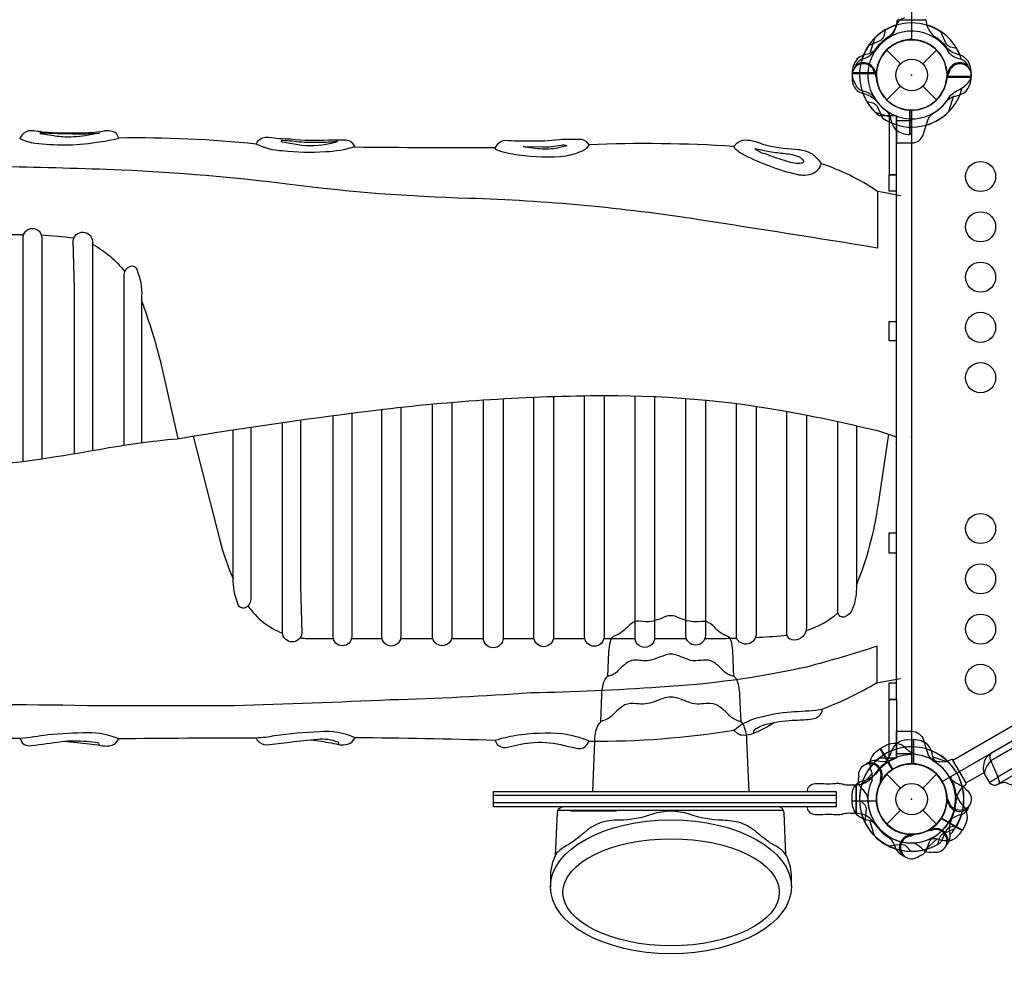
# Model space of a CAD drawing. Extents: x -3554 to 6690, y -4391 to 5080.
# Drawn here: x 1617 to 2860, y -1146 to 70 of the extents above; entities that cross this region are included whole.
import ezdxf

# ---------------------------------------------------------------- set-up
doc = ezdxf.new("R2010")
doc.units = 0
doc.header["$LTSCALE"] = 500
doc.header["$MEASUREMENT"] = 0
doc.layers.get('0').update_dxf_attribs({"linetype": 'CONTINUOUS'})
doc.layers.get('Defpoints').update_dxf_attribs({"linetype": 'CONTINUOUS'})
for name, color, linetype in [('PW_CHECK', 220, 'CONTINUOUS'), ('PW_DIMS_ASTM', 30, 'CONTINUOUS'), ('PW_STRUCTURE', 140, 'CONTINUOUS')]:
    doc.layers.add(name, color=color, linetype=linetype)
doc.styles.get("Standard").update_dxf_attribs({"font": 'tahoma.ttf', "width": 0.9})
doc.dimstyles.new('PW_Metric', dxfattribs={"dimtxt": 175, "dimasz": 120, "dimexe": 50, "dimexo": 100, "dimgap": 80, "dimtad": 0, "dimtih": 1, "dimtoh": 1, "dimlfac": 0.001, "dimrnd": 0.01, "dimzin": 0, "dimtxsty": 'Standard', "dimblk": 'DOT', "dimcen": 0.09, "dimse1": 1, "dimse2": 1, "dimadec": 0, "dimazin": 0, "dimtfac": 1, "dimtofl": 0, "dimtmove": 0, "dimatfit": 3, "dimfxl": 1, "dimtolj": 1, "dimtzin": 0, "dimarcsym": 0})

# ---------------------------------------------------------------- blocks, each defined once
blk = doc.blocks.new('_Dot')
at = {"color": 0, "linetype": 'ByBlock', "lineweight": -2}
blk.add_line((-0.5, 0), (-1, 0), dxfattribs=at)
at = {"color": 0, "linetype": 'ByBlock', "const_width": 0.5}
blk.add_lwpolyline([(-0.25, 0, 1), (0.25, 0, 1)], format="xyb", close=True, dxfattribs=at)
blk = doc.blocks.new('*D4')
at = {"layer": 'Defpoints', "color": 0, "transparency": 16777216}
for p in [(2735.8, 4355.7), (-3225.4, -4331.1), (-385.1, -4331.1)]:
    blk.add_point(p, dxfattribs=at)
at = {"layer": 'PW_DIMS_ASTM', "color": 0, "lineweight": -2, "transparency": 16777216}
for p, q in [((-3225.4, 4235.7), (-3225.4, 203.5)), ((-3225.4, -4211.1), (-3225.4, -178.9))]:
    blk.add_line(p, q, dxfattribs=at)
at = {"layer": 'PW_DIMS_ASTM', "color": 0, "lineweight": -2, "transparency": 16777216, "xscale": 120, "yscale": 120, "zscale": 120}
for p, rotation in [((-3225.4, 4355.7), 90), ((-3225.4, -4331.1), 270)]:
    blk.add_blockref('_Dot', p, dxfattribs=dict(at, rotation=rotation))
at = {"layer": 'PW_DIMS_ASTM', "color": 0, "transparency": 16777216, "insert": (-3225.4, 12.3), "char_height": 175, "attachment_point": 5}
blk.add_mtext('\\A1;8,69M', dxfattribs=at)

msp = doc.modelspace()

# ---------------------------------------------------------------- linework, layer by layer
at = {"layer": 'PW_CHECK'}
for p in [(2743.2, 0, 1219.2), (2743.2, 0, 914.4), (2743.2, 0, 1219.2), (2743.2, 0), (2743.2, -457.2, 1219.2), (2743.2, -914.4, 1219.2), (2743.2, -914.4), (2743.2, -914.4), (2743.2, -914.4, -0.057), (2743.2, -914.4), (2743.2, -914.4, 914.4)]:
    msp.add_point(p, dxfattribs=at)
at = {"layer": 'PW_STRUCTURE', "linetype": 'Continuous'}
for p, q in [((2724.346, 63.335, 1219.2), (2725.061, 68.62, 1219.2)), ((2726.607, 69.85, 1219.2), (2759.793, 69.85, 1219.2)), ((2761.339, 68.62, 1219.2), (2762.102, 63.32, 1219.2)), ((2793.557, -864.381), (2788.586, -866.37)), ((2811.988, -893.845), (2795.396, -865.105)), ((2673.35, -930.993, -0.057), (2673.35, -897.807, -0.057)), ((2673.35, -930.993), (2673.35, -897.807)), ((2674.58, -896.261, -0.057), (2679.88, -895.498, -0.057)), ((2674.58, -896.261), (2679.88, -895.498)), ((2807.476, -899.061), (2811.696, -895.799)), ((2679.865, -933.254, -0.057), (2674.58, -932.539, -0.057)), ((2679.865, -933.254), (2674.58, -932.539))]:
    msp.add_line(p, q, dxfattribs=at)
at = {"layer": 'PW_STRUCTURE'}
for p, q in [((2711.769, 31.431), (2729.168, 14.032)), ((2757.232, 14.032), (2774.631, 31.431)), ((2680.221, 19.874, 1219.2), (2684.521, 21.441, 1219.2)), ((2698.626, 3.409, 1219.2), (2697.757, 1.308, 1219.2)), ((2818.026, 6.35, 1219.2), (2818.327, -2.032, 1219.2)), ((2818.327, -2.032, 1219.2), (2787.858, -2.032, 1219.2)), ((2711.769, -31.431), (2729.168, -14.032)), ((2757.232, -14.032), (2774.631, -31.431)), ((2741.168, -75.127, 1219.2), (2741.168, -44.658, 1219.2)), ((1742.255, -79.581, 914.4), (1739.037, -73.678, 914.4)), ((1619.43, -75.824, 914.4), (1616.927, -79.939, 914.4)), ((2743.2, -75.054, 1219.2), (2741.168, -75.127, 1219.2)), ((2698.785, -146.076, 914.4), (2729.178, -152.059, 914.4)), ((2698.772, -767.675, 914.4), (2728.996, -762.107, 914.4)), ((2736.85, -839.574, -0.057), (2745.232, -839.273, -0.057)), ((2736.85, -839.574), (2745.232, -839.273)), ((2745.232, -839.273, -0.057), (2745.232, -869.742, -0.057)), ((2745.232, -839.273), (2745.232, -869.742)), ((2711.286, -846.424), (2703.877, -850.354)), ((2703.877, -850.354), (2719.111, -876.741)), ((2698.596, -865.699, 1219.2), (2703.103, -866.492, 1219.2)), ((2706.302, -889.161, 1219.2), (2704.499, -890.546, 1219.2)), ((2711.769, -882.969), (2729.168, -900.368)), ((2757.232, -900.368), (2774.631, -882.969)), ((2711.769, -945.831), (2729.168, -928.432)), ((2757.232, -928.432), (2774.631, -945.831)), ((2807.246, -953.723, 1219.2), (2780.859, -938.489, 1219.2)), ((2768.439, -951.298), (2767.054, -953.101)), ((2791.901, -959.004), (2791.108, -954.497)), ((2811.176, -946.314, 1219.2), (2807.246, -953.723, 1219.2)), ((2739.791, -958.974, -0.057), (2741.892, -959.843, -0.057)), ((2739.791, -958.974), (2741.892, -959.843)), ((2723.326, -977.379, -0.057), (2721.759, -973.079, -0.057)), ((2723.326, -977.379), (2721.759, -973.079))]:
    msp.add_line(p, q, dxfattribs=at)
for points, elevation in [([(2743.2, 869.95), (2743.2, 44.45, -1), (2743.2, -44.45), (2743.2, -869.95, -0.26794919), (2781.695, -892.175), (3496.599, -479.425, -0.57735027), (3535.094, -412.75), (3535.094, 412.75, -0.57735027), (3496.599, 479.425), (2781.695, 892.175, -0.26794919)], 1219.2), ([(1717.583, -73.32), (1703.638, -76.003, -0.05600292), (1673.959, -78.329, -0.04310537), (1654.651, -76.003, -0.01442613), (1643.209, -74.215, -0.90093295), (1643.209, -72.605, 0.01775199), (1672.529, -73.857, 0.02788415)], 914.4), ([(1915.69, -87.248), (1917.131, -84.183, -0.25773806), (1931.546, -78.595, 0.02427261), (1958.753, -80.758, 0.04461238), (2007.042, -81.839, -0.00980772), (2025.961, -82.02, -0.31187866), (2037.673, -86.707), (2040.196, -90.853, -0.06226389), (2002.898, -97.163, -0.04786794), (1948.663, -95.901, -0.10693623)], 914.4), ([(2017.853, -84.544), (2008.664, -86.707, -0.08621749), (1968.303, -88.329, 0.00281361), (1948.483, -84.724, -1.04501434), (1948.843, -82.38, -0.01399184), (1972.447, -84.544, 0.00535962), (2003.619, -84.724, 0.00458831), (2017.132, -83.642, -0.57055162)], 914.4), ([(2217.533, -91.447), (2220.983, -86.542, -0.16303023), (2230.607, -82.182, 0.03810239), (2260.022, -83.09, 0.03807099), (2298.699, -81.273, -0.01724533), (2324.483, -80.91, -0.16676744), (2331.928, -83.635), (2335.378, -88.177, -0.1697421), (2328.841, -95.444, -0.04267878), (2306.688, -102.529, -0.06495825), (2246.919, -101.076, -0.0637613), (2218.775, -94.536, -0.27085787)], 914.4), ([(2518.767, -90.212), (2522.494, -86.277, -0.21768216), (2533.259, -81.927, -0.09941057), (2554.996, -87.313, 0.04752083), (2596.607, -93.734, -0.10963636), (2617.31, -99.326, -0.08311815), (2628.903, -111.961, -0.21617896), (2617.931, -124.802, -0.14577332), (2598.678, -125.838, -0.04556691), (2564.312, -115.068, -0.04520404), (2532.224, -101.19, -0.0833859), (2520.216, -93.112, -0.11894362)], 914.4), ([(2252.788, -90.362), (2276.575, -90.726, 0.05303916), (2300.543, -88.546, -0.14929623), (2307.806, -89.272), (2298.909, -91.634, -0.06824256), (2276.756, -93.632, -0.03131686)], 914.4), ([(2545.059, -92.698), (2563.898, -96.426, 0.02894924), (2583.358, -99.119, -0.07594066), (2600.955, -103.261, -0.18425031), (2606.544, -108.44, -0.63036925), (2604.267, -111.339, -0.12316552), (2585.842, -109.061, -0.02597247), (2559.343, -100.154, -0.12089692)], 914.4), ([(2217.388, -840.288), (2219.891, -845.507, 0.21828316), (2230.532, -849.264, -0.03083168), (2261.619, -843.21, -0.07990959), (2300.218, -845.507, 0.02140103), (2319.83, -849.89, 0.35849037), (2332.975, -845.715), (2336.104, -841.332, 0.07212938), (2302.513, -832.147, 0.06196851), (2243.259, -834.234, 0.03243176)], 914.4)]:
    msp.add_lwpolyline(points, format="xyb", close=True, dxfattribs=dict(at, elevation=elevation))
for points, elevation in [([(2734.156, 72.021), (2731.12, 70.945, 0.19094325), (2723.562, 62.783, -0.09097857), (2719.627, 52.255, -0.0425784), (2716.312, 48.364)], 1219.2), ([(2709.564, 56.598), (2707.886, 49.201, -0.2104522), (2703.747, 43.617), (2688.742, 37.001)], 1219.2), ([(2799.798, 33.636), (2792.401, 35.314, -0.2104522), (2786.817, 39.453), (2780.201, 54.458)], 914.4), ([(2743.2, 45.941, -0.00811699), (2739.075, 44.258)], 1219.2), ([(2697.642, 31.408, -0.09715188), (2689.576, 26.86, 0.13553864), (2674.498, 20.459, 0.16689061), (2668.067, 2.55)], 914.4), ([(2815.335, 8.741), (2814.145, 12.08, 0.19094325), (2805.983, 19.638, -0.09097857), (2795.455, 23.573, -0.0425784), (2791.564, 26.888, -0.0425784)], 914.4), ([(2791.867, -26.336, -0.0393346), (2799.318, -20.336, 0.10632991), (2812.245, -11.905, 0.72299211), (2804.401, 14.259, 0.35423013), (2790.047, 2.593, 0.04996685), (2787.515, -3.463, 0.04996685)], 914.4), ([(2668.067, 2.023), (2668.067, -6.349, 0.36947709), (2682.629, -23.365)], 914.4), ([(2672.291, 11.979, 0.05292277), (2671.157, 9.017, 0.05292277)], 1219.2), ([(2696.387, 1.996, -0.01208541), (2698.942, -4.125)], 1219.2), ([(2788.971, 0.415, -0.00869353), (2787.458, 4.125)], 914.4), ([(2671.179, -9.044), (2672.255, -12.08, 0.19094325), (2680.417, -19.638, -0.09097857), (2690.945, -23.573, -0.0425784), (2694.836, -26.888)], 1219.2), ([(2788.758, -31.408, -0.09715188), (2796.824, -26.86, 0.13553864), (2811.902, -20.459, 0.16689061), (2818.333, -2.55)], 1219.2), ([(2682.629, -23.365, -0.13027203), (2698.392, -32.47, -0.13027203)], 914.4), ([(2686.602, -33.636), (2693.999, -35.314, -0.2104522), (2699.583, -39.453), (2706.199, -54.458)], 1219.2), ([(2711.792, -45.558, -0.09715188), (2716.34, -53.624, 0.13553864), (2722.741, -68.702, 0.16689061), (2740.65, -75.133)], 1219.2), ([(2724.15, -51.736), (2724.15, -85.698), (2743.395, -85.698, 0.34266731), (2757.951, -74.396), (2763.078, -58.423, -0.14747996), (2769.963, -48.433)], 914.4), ([(2700.033, -146.322), (2700.033, -218.499, 0.00132509), (2474.607, -182.742, 0.03050079), (2183.959, -155.74, -0.02563615), (1958.169, -138.202, 0.01917376), (1745.186, -119.958, 0.00582298), (1450.127, -113.379, 0.02588527), (1180.616, -117.787, 0.0356476), (959.028, -146.023)], 914.4), ([(1621.443, -487.804), (1621.443, -205.337, -1), (1644.74, -205.337), (1644.74, -484.54)], 914.4), ([(1686.307, -478.076), (1686.307, -269.438), (1684.251, -209.453, -0.91725007), (1708.919, -210.138), (1708.919, -474.214)], 914.4), ([(1582.737, -201.364), (1618.075, -201.364, -0.00193023), (1622.136, -201.379)], 914.4), ([(1644.257, -202.016, -0.0195959), (1685.308, -205.678)], 914.4), ([(1708.919, -213.813, -0.09866948), (1749.716, -248.037)], 914.4), ([(1749.003, -467.448), (1749.003, -251.957, -0.30264893), (1755.855, -241.674, -0.48463916), (1765.105, -246.815, -0.11303245), (1770.93, -279.036), (1770.93, -464.324)], 914.4), ([(1770.93, -285.237, -0.01597678), (1773.738, -293.476, -0.03097662), (1799.134, -380.818), (1816.736, -459.089)], 914.4), ([(933.45, -457.073), (942.598, -459.985, 0.0662761), (1197.315, -505.242, 0.02173721), (1425.205, -505.245, 0.03375186), (1717.464, -472.69, -0.02125031), (1815.739, -459.25), (1837.657, -455.713, -0.00948845), (2067.14, -423.136, -0.02924136), (2355.912, -404.753, -0.05093794), (2611.444, -429.536, -0.00974959), (2704.063, -450.049), (2724.15, -456.748)], 914.4), ([(2227.435, -408.746), (2227.435, -710.783, -1), (2202.425, -710.783), (2202.425, -410.301)], 914.4), ([(2291.085, -405.933), (2291.085, -709.4, -1), (2266.075, -709.4), (2266.075, -406.843)], 914.4), ([(2354.809, -404.759), (2354.809, -709.057, -1), (2330.142, -709.057), (2330.142, -405.019)], 914.4), ([(2418.653, -405.992), (2418.653, -710.422, -1), (2393.985, -710.422), (2393.985, -405.133)], 914.4), ([(2482.719, -410.483), (2482.719, -707.68, -1), (2458.052, -707.68), (2458.052, -408.366)], 914.4), ([(2098.168, -419.529), (2098.168, -709.063, -1), (2074.186, -709.063), (2074.186, -422.283)], 914.4), ([(2162.684, -413.295), (2162.684, -708.384, -1), (2138.016, -708.384), (2138.016, -415.477)], 914.4), ([(2546.921, -418.291), (2546.921, -705.632, -0.81533071), (2521.911, -710.773), (2521.911, -414.852)], 914.4), ([(2036.157, -427.017), (2036.157, -709.063, -1), (2012.86, -709.063), (2012.86, -430.041)], 914.4), ([(2610.303, -429.307), (2610.303, -697.748, -0.40139162), (2594.886, -713.858, -0.36801254), (2585.636, -706.66), (2585.636, -424.624)], 914.4), ([(1908.597, -444.693), (1908.597, -662.443, -0.30264893), (1901.745, -672.726, -0.48463916), (1892.495, -667.585, -0.11303245), (1886.67, -635.364), (1886.67, -448.008)], 914.4), ([(1971.293, -435.663), (1971.293, -644.962), (1973.349, -704.947, -0.91725007), (1948.681, -704.262), (1948.681, -438.843)], 914.4), ([(2673.347, -442.826), (2673.347, -648.744, -0.09769325), (2668.208, -674.795, -0.20042572), (2658.957, -684.05, -0.50917386), (2650.05, -678.566), (2650.05, -437.626)], 914.4), ([(1835.85, -456.005), (1869.547, -587.544, 0.04347631), (1886.636, -636.213, 0.04347631)], 914.4), ([(2673.347, -644.59, 0.0627439), (2701.235, -541.383), (2714.357, -453.482)], 914.4), ([(1905.168, -670.484, 0.14697937), (1948.732, -704.871)], 914.4), ([(2609.751, -701.931, 0.09477092), (2650.153, -679.324)], 914.4), ([(2546.071, -710.262, 0.0099827), (2581.975, -707.729, 0.0078017), (2585.799, -707.322)], 914.4), ([(1971.125, -710.733, 0.01742501), (1977.811, -711.409), (2013.098, -711.409)], 914.4), ([(2482.142, -711.409), (2500.598, -711.409, 0.0059586), (2522.082, -711.153)], 914.4), ([(2699.521, -767.537), (2699.521, -721.37, -0.01197439), (2610.83, -747.586, -0.04111479), (2425.226, -773.01, -0.01387906), (2262.203, -780.272, -0.01189587), (2084.686, -789.143, -0.00415866), (1887.814, -796.409, -0.00013847), (1702.25, -796.405, 0.00938954), (1456.232, -796.401, -0.02270403), (1190.365, -794.389, -0.01870482), (1024.576, -779.068, -0.02963485), (959.182, -768.017)], 914.4), ([(2569.592, -817.959), (2561.142, -822.933, -0.04873072), (2540.904, -832.326, -0.10995175), (2528.594, -833.788, -0.1408238), (2523.378, -831.7), (2518.788, -827.316, -0.08854218), (2542.573, -813.539, -0.05339597), (2585.97, -804.563, -0.0079087), (2622.274, -802.267), (2629.785, -800.597), (2629.576, -803.728, -0.30146697), (2617.684, -813.539, -0.03026104), (2596.611, -815, 0.05373171), (2564.063, -819.175, 0.10207112), (2544.659, -826.899, 0.34175523), (2544.027, -831.18, 0.34175523)], 914.4), ([(1672.293, -841.344), (1693.903, -843.489, -0.01327656), (1721.991, -847.031, 0.15355398), (1737.333, -844.669), (1742.053, -838.293, 0.10352003), (1702.872, -830.501, 0.01479925), (1652.362, -833.334, -0.01525359), (1617.429, -837.821), (1620.026, -843.489, 0.21744004), (1631.827, -846.795, 0.0063783), (1669.828, -841.599, -0.05193265), (1701.692, -841.363, -0.0268203), (1715.618, -843.016, -0.32419791), (1716.879, -846.273)], 914.4), ([(1984.431, -839.414), (1994.52, -840.816, -0.01962156), (2019.427, -845.279, 0.18676486), (2036.341, -842.675), (2040.616, -836.911, 0.12775099), (1995.821, -829.472, 0.02713176), (1938.758, -834.493, -0.04199492), (1915.71, -837.282), (1916.825, -840.072, 0.21307145), (1928.721, -846.023, -0.00233858), (1958.275, -842.304, -0.00693919), (1993.033, -838.584, -0.11763677), (2018.498, -842.118, -0.49261114), (2019.298, -845.251)], 914.4), ([(2724.15, -862.664), (2724.15, -828.702), (2743.395, -828.702, -0.34266731), (2757.951, -840.004), (2763.078, -855.977, 0.14747996), (2769.963, -865.967)], 914.4), ([(2774.608, -868.842, -0.09715188), (2770.06, -860.776, 0.13553864), (2763.659, -845.698, 0.16689061), (2745.75, -839.267)], -0.057), ([(2687.781, -868.571, 0.05292277), (2685.318, -870.57, 0.05292277)], 1219.2), ([(2682.629, -891.035, 0.13027203), (2698.392, -881.93, 0.13027203)], 914.4), ([(2668.067, -916.423), (2668.067, -908.051, -0.36947709), (2682.629, -891.035)], 914.4), ([(2676.306, -886.221), (2675.72, -889.388, 0.19094325), (2679.009, -900.016, -0.09097857), (2686.159, -908.687, -0.0425784), (2687.872, -913.503)], 1219.2), ([(2703.657, -889.265, -0.01208541), (2702.809, -895.843)], 1219.2), ([(2791.867, -888.064, 0.0393346), (2799.318, -894.064, -0.10632991), (2812.245, -902.495, -0.72299211), (2804.401, -928.659, -0.35423013), (2790.047, -916.993, -0.04996685), (2787.515, -910.937, -0.04996685)], 914.4), ([(2697.642, -945.808, 0.09715188), (2689.576, -941.26, -0.13553864), (2674.498, -934.859, -0.16689061), (2668.067, -916.95)], 914.4), ([(2677.367, -915.231), (2682.934, -920.383, -0.2104522), (2685.7, -926.759), (2683.927, -943.061)], 1219.2), ([(2788.971, -914.815, 0.00869353), (2787.458, -918.525)], 914.4), ([(2815.335, -923.141), (2814.145, -926.48, -0.19094325), (2805.983, -934.038, 0.09097857), (2795.455, -937.973, 0.0425784), (2791.564, -941.288, 0.0425784)], 914.4), ([(2766.95, -964.38, -0.09715188), (2776.21, -964.473, 0.13553864), (2792.468, -966.47, 0.16689061), (2806.992, -954.175)], 1219.2), ([(2776.836, -970.998), (2778.514, -963.601, -0.2104522), (2782.653, -958.017), (2797.658, -951.401)], -0.057), ([(2799.798, -948.036), (2792.401, -949.714, 0.2104522), (2786.817, -953.853), (2780.201, -968.858)], 914.4), ([(2741.204, -961.213, -0.01208541), (2747.325, -958.658)], -0.057), ([(2752.244, -986.421), (2755.28, -985.345, 0.19094325), (2762.838, -977.183, -0.09097857), (2766.773, -966.655, -0.0425784), (2770.088, -962.764)], -0.057), ([(2731.221, -985.309, 0.05292277), (2734.183, -986.443, 0.05292277)], -0.057)]:
    msp.add_lwpolyline(points, format="xyb", dxfattribs=dict(at, elevation=elevation))
for points, elevation in [([(2696.321, 46.228), (2690.194, 27.073)], 914.4), ([(2698.823, 2.55), (2668.067, 2.55)], 914.4), ([(2668.067, 2.023), (2698.796, 2.023)], 914.4), ([(2697.757, 1.308), (2697.237, 0.05)], 1219.2), ([(2787.577, -2.55), (2818.333, -2.55)], 1219.2), ([(2818.333, -2.023), (2787.604, -2.023)], 1219.2), ([(2790.079, -46.228), (2796.206, -27.073)], 1219.2), ([(2696.972, -46.879), (2716.127, -53.006)], 1219.2), ([(2740.65, -44.377), (2740.65, -75.133)], 1219.2), ([(2741.177, -75.133), (2741.177, -44.404)], 1219.2), ([(2724.15, -51.736), (2702.481, -51.736)], 914.4), ([(2724.15, -57.426), (2743.114, -57.426), (2743.114, -857.283), (2724.15, -857.283)], 914.4), ([(2724.15, -146.695), (2715.002, -146.695), (2715.002, -126.151), (2724.15, -126.151)], 914.4), ([(2724.15, -788.588), (2724.15, -125.812)], 914.4), ([(2724.15, -335.614), (2714.996, -335.614), (2714.996, -311.401), (2724.15, -311.401)], 914.4), ([(2724.15, -603.621), (2714.986, -603.621), (2714.986, -578.185), (2724.15, -578.185)], 914.4), ([(2035.918, -711.409), (2074.417, -711.409)], 914.4), ([(2097.936, -711.409), (2138.393, -711.409)], 914.4), ([(2162.307, -711.409), (2202.441, -711.409)], 914.4), ([(2227.42, -711.409), (2266.238, -711.409)], 914.4), ([(2290.923, -711.409), (2330.368, -711.409)], 914.4), ([(2354.583, -711.409), (2394.025, -711.409)], 914.4), ([(2418.613, -711.409), (2458.629, -711.409)], 914.4), ([(2724.15, -788.764), (2714.741, -788.764), (2714.741, -767.73), (2724.15, -767.73)], 914.4), ([(2745.223, -839.267), (2745.223, -869.996)], -0.057), ([(2745.75, -870.023), (2745.75, -839.267)], -0.057), ([(2724.15, -862.664), (2702.481, -862.664)], 914.4), ([(2789.428, -867.521), (2770.273, -861.394)], -0.057), ([(2704.499, -890.546), (2703.42, -891.376)], 1219.2), ([(2668.067, -916.423), (2698.796, -916.423)], 914.4), ([(2698.823, -916.95), (2668.067, -916.95)], 914.4), ([(2696.321, -960.628), (2690.194, -941.473)], 914.4), ([(2780.356, -938.797), (2806.992, -954.175)], 1219.2), ([(2807.256, -953.718), (2780.644, -938.354)], 1219.2), ([(2741.892, -959.843), (2743.15, -960.363)], -0.057), ([(2760.684, -977.874), (2775.568, -964.349)], 1219.2)]:
    msp.add_lwpolyline(points, dxfattribs=dict(at, elevation=elevation))
at = {"layer": 'PW_STRUCTURE', "elevation": 914.4}
for points in [[(2714.624, -51.736), (2714.624, -125.812), (2724.15, -125.812), (2724.15, -51.736)], [(2714.624, -862.664), (2714.624, -788.588), (2724.15, -788.588), (2724.15, -862.664)]]:
    msp.add_lwpolyline(points, close=True, dxfattribs=at)
at = {"layer": 'PW_STRUCTURE'}
for points in [[(2795.336, -865.011), (3466.253, -477.657)], [(2745.223, -839.267), (2745.223, -869.996)], [(2745.75, -870.023), (2745.75, -839.267)], [(2718.803, -877.244), (2703.425, -850.608)], [(2789.428, -867.521), (2770.273, -861.394)], [(2843.088, -865.892), (2852.216, -886.208), (2854.193, -894.309)], [(2679.726, -896.916), (2693.251, -882.032)], [(2834.466, -880.988), (2812.037, -893.937)], [(2648.039, -909.701), (2215.238, -909.701)], [(2648.039, -919.099), (2215.238, -919.099)], [(2581.503, -928.962), (2296.511, -928.962)], [(2312.807, -928.985), (2370.487, -928.985)], [(2767.054, -953.101), (2766.224, -954.18)], [(2741.892, -959.843), (2743.15, -960.363)]]:
    msp.add_lwpolyline(points, dxfattribs=at)
for points in [[(2518.754, -759.66), (2517.414, -727.168, 0.06981401), (2515.109, -714.545, 0.04920077), (2513.452, -710.816, 0.14436373), (2507.909, -707.675, -0.10437845), (2496.078, -699.243, 0.13252023), (2483.728, -690.042, 0.03229193), (2470.987, -690.621, -0.02153001), (2459.322, -689.298, -0.00943656), (2449.694, -685.733, 0.27413729), (2428.266, -685.733, -0.02790104), (2415.195, -690.032, -0.06403226), (2398.708, -689.787, 0.19336631), (2388.943, -692.852, -0.02544562), (2374.766, -705.351, -0.03097267), (2366.162, -708.988, 0.15111795), (2362.592, -715.708, 0.05740915), (2360.441, -728.603), (2359.281, -759.568)], [(3139.178, -685.779), (2971.452, -782.615), (2844.859, -855.704, 0.03149999), (2840.453, -858.787, 0.10515374), (2835.716, -864.787, 0.10279452), (2833.65, -874.615, 0.12759307), (2835.561, -883.721), (2840.537, -892.34, 0.19281828), (2845.57, -896.322, 0.20519164), (2852.019, -895.564), (2854.193, -894.309), (3039.641, -787.24, 0.02892455), (3052.137, -779.093), (3071.483, -768.772), (3047.189, -774.497, 0.04915349), (3032.416, -782.246, -0.01793274), (2984.994, -809.625), (2852.268, -886.255, -0.0192624), (2848.358, -889.37, -0.01274648), (2844.267, -891.827, -0.07246613), (2842.255, -892.827, -0.3058086), (2840.537, -892.34, -5.15468164)], [(3145.559, -696.829, -0.00236168), (3082.37, -732.815, -0.00042788), (3032.775, -760.739, 0.01673933), (3006.511, -772.809), (2988.04, -782.204), (2843.088, -865.892, -0.0829997), (2842.274, -861.059, -0.06223688), (2842.822, -858.318, -0.17993347), (2844.859, -855.704, -0.6580887)], [(2527.718, -816.816), (2526.305, -783.858, 0.03527444), (2524.899, -771.508, 0.06070712), (2522.409, -763.604, 0.21046797), (2517.289, -759.026, -0.01736546), (2512.114, -757.141, -0.1283784), (2506.226, -752.762, 0.01414746), (2495.599, -743.056, 0.20717284), (2480.226, -739.009, 0.00330219), (2471.215, -739.709, -0.1097715), (2462.036, -738.465, -0.00403213), (2447.201, -732.858, 0.1868413), (2431.03, -732.858, -0.00653584), (2418.054, -737.688, -0.08643423), (2406.314, -739.714, -0.03902697), (2397.789, -739.034, 0.2151721), (2382.187, -743.289, 0.01948661), (2373.679, -750.889, -0.08334673), (2369.577, -754.75, -0.11529953), (2363.668, -758.076, 0.01549212), (2360.008, -759.265, 0.24198996), (2355.164, -764.455, 0.05756754), (2352.196, -776.011, 0.07750109), (2351.72, -782.626), (2350.149, -817.086)], [(2537.899, -904.871), (2535.271, -840.384, 0.08058795), (2531.523, -822.042, 0.12331626), (2528.091, -817.107, 0.11294482), (2526.34, -816.167, -0.07729443), (2516.491, -811.745, -0.06290778), (2513.302, -809.049, 0.0435403), (2501.583, -798.336, 0.04179665), (2498.453, -796.329, 0.13882173), (2485.924, -793.651, -0.00073708), (2475.202, -794.336, -0.10165093), (2463.733, -792.717, -0.00424442), (2448.737, -787.22, 0.18189101), (2429.352, -787.22, -0.00051246), (2418.053, -791.457, -0.12537855), (2395.712, -793.888, 0.12361052), (2380.846, -795.452, 0.02529296), (2377.096, -797.902, 0.04621173), (2369.222, -804.723, -0.01777108), (2362.252, -811.116, -0.08678002), (2355.775, -814.692, 0.26167064), (2346.477, -821.851, 0.10049314), (2342.626, -841.707), (2340.068, -904.871)], [(2774.608, -868.842, -0.09715188), (2770.06, -860.776, 0.13553864), (2763.659, -845.698, 0.16689061), (2745.75, -839.267)], [(2693.22, -890.65, 0.09715188), (2693.127, -881.39, -0.13553864), (2691.13, -865.132, -0.16689061), (2703.425, -850.608)], [(2843.088, -865.892), (2839.649, -870.087, 0.06559181), (2836.079, -877.157, 0.15412214), (2835.561, -883.721, 1.6340879)], [(2613.098, -923.925, 0.43169036), (2611.477, -926.956, 0.13599922), (2615.712, -931.937, 0.14599385), (2623.178, -933.68, 0.01192911), (2630.89, -933.722, -0.04238522), (2642.746, -933.574, 0.02704324), (2651.045, -933.943, 0.08662159), (2657.566, -932.661, -0.06760381), (2665.72, -931.944, 0.01316036), (2672.767, -932.144, 0.15010688), (2673.259, -928.908), (2673.259, -899.899, 0.02517655), (2673.136, -897.47, 0.16482783), (2672.765, -896.655, 0.00505055), (2665.728, -896.836, -0.06620423), (2657.597, -896.198, 0.09656356), (2652.123, -895.018, 0.08092714), (2646.548, -894.997, -0.02412377), (2635.251, -895.445, 0.04896974), (2623.154, -895.107, 0.14389073), (2615.722, -896.86, 0.06184514), (2612.32, -900.134, 0.25476379), (2611.517, -903.499, 0.28362908), (2613.111, -904.875, 1.92832726)], [(2852.019, -895.564, -0.11270789), (2860.99, -893.013, 0.01248514), (2868.466, -896.073, 0.04679436), (2878.081, -898.649, 0.04827841), (2886.226, -899.091, 0.06132555), (2896.979, -897.402, -0.20869285), (2906.224, -900.248, 0.08820882), (2962.532, -938.548, 0.07479168), (3050.942, -965.062, 0.06349093), (3155.979, -965.649, 0.06163314), (3229.127, -945.626, 0.03496747), (3276.334, -923.339, -4.29700171)], [(2591.38, -1025.093), (2591.38, -1013.47, 0.10468177), (2585.954, -987.839, 0.14648249), (2576.376, -976.653, 0.01767934), (2564.3, -969.472, -0.01527565), (2548.299, -957.042, 0.09130193), (2527.379, -944.411, 0.06160432), (2504.72, -941.139, -0.07803857), (2462.345, -933.596, 0.16749258), (2415.761, -933.596, -0.07693976), (2374.047, -941.115, 0.2075256), (2329.272, -957.246, -0.0404485), (2309.49, -972.074, 0.0893981), (2295.142, -982.415, 0.14592357), (2287.07, -1014.847, 0.0089554), (2287.026, -1025.093, 6.93414446)], [(2293.67, -985.061), (2295.832, -931.55, -0.30933612), (2302.325, -923.921, -0.30933612)], [(2584.207, -984.561), (2582.166, -931.5, 0.29317896), (2576.038, -923.921, 0.29317896)], [(2768.335, -953.943, 0.01208541), (2761.757, -954.791)], [(2776.836, -970.998), (2778.514, -963.601, -0.2104522), (2782.653, -958.017), (2797.658, -951.401)], [(2741.204, -961.213, -0.01208541), (2747.325, -958.658)], [(2771.379, -981.294), (2768.212, -981.88, -0.19094325), (2757.584, -978.591, 0.09097857), (2748.913, -971.441, 0.0425784), (2744.097, -969.728)], [(2752.244, -986.421), (2755.28, -985.345, 0.19094325), (2762.838, -977.183, -0.09097857), (2766.773, -966.655, -0.0425784), (2770.088, -962.764)], [(2742.369, -980.233), (2737.217, -974.666, 0.2104522), (2730.841, -971.9), (2714.539, -973.673)], [(2789.029, -969.819, -0.05292277), (2787.03, -972.282, -0.05292277)], [(2731.221, -985.309, 0.05292277), (2734.183, -986.443, 0.05292277)]]:
    msp.add_lwpolyline(points, format="xyb", dxfattribs=at)
msp.add_lwpolyline([(2215.238, -923.925), (2215.238, -904.875), (2648.039, -904.875), (2648.039, -923.925)], close=True, dxfattribs=at)
for centre, radius in [((2743.2, 0), 44.45), ((2743.2, 0), 19.844), ((2830.215, -128.224, 1219.2), 19.05), ((2830.215, -191.724, 1219.2), 19.05), ((2830.215, -255.224, 1219.2), 19.05), ((2830.215, -318.724, 1219.2), 19.05), ((2830.215, -382.224, 1219.2), 19.05), ((2830.215, -572.724, 1219.2), 19.05), ((2830.215, -636.224, 1219.2), 19.05), ((2830.215, -699.724, 1219.2), 19.05), ((2830.215, -763.224, 1219.2), 19.05), ((2743.2, -914.4), 44.45), ((2743.2, -914.4), 19.844)]:
    msp.add_circle(centre, radius, dxfattribs=at)
for centre, radius, start, end in [((2743.2, 0, 1219.2), 66.081, 106.577767, 162.520244), ((2743.2, 0, 914.4), 65.838, 55.806001, 135.400366), ((2743.2, 0, 1219.2), 65.838, 107.330848, 120.723071), ((2699.388, 69.298, 1219.2), 25.661, 303.98852, 346.561165), ((2792.362, 72.921, 1219.2), 31.747, 197.602455, 231.656302), ((2743.2, 0, 1219.2), 66.081, 22.503799, 73.37911), ((2743.2, 0, 914.4), 55.336, 29.071536, 145.417176), ((2743.2, 0, 1219.2), 55.336, 119.071536, 235.417176), ((2752.305, -9.189, 1219.2), 68.999, 123.98852, 145.488481), ((2743.2, 0, 1219.2), 44.704, 357.394749, 175.626424), ((2743.2, 0, 1219.2), 44.45, 95.324572, 266.710947), ((2743.2, 0, 914.4), 44.45, 5.324572, 176.710947), ((2743.2, 0, 1219.2), 56.342, 37.632785, 58.465957), ((2743.2, 0, 1219.2), 65.838, 145.806001, 225.400366), ((2676.751, 42.761, 1219.2), 22.692, 290.023249, 325.488481), ((2812.344, 59.263, 1219.2), 34.922, 225.389208, 257.264604), ((2743.2, 0, 914.4), 65.838, 17.330848, 30.723071), ((2796.465, 5.22, 1219.2), 21.59, 3, 67.734292), ((2682.24, 0, 1219.2), 14.287, 8.030965, 219.269797), ((2687.793, 4.338, 1219.2), 17.283, 115.982365, 153.759502), ((2682.24, 0, 1219.2), 15.572, 4.817858, 129.709023), ((2804.16, 0, 914.4), 15.572, 49.795065, 175.552321), ((2743.2, 0, 914.4), 44.45, 177.392042, 355.53204), ((2743.2, 0, 1219.2), 44.45, 185.324572, 356.710947), ((2743.2, 0, 1219.2), 65.838, 197.330848, 210.723071), ((2743.2, 0, 914.4), 65.838, 200.529668, 231.795303), ((2743.2, 0, 914.4), 65.838, 286.168447, 345.66689), ((2743.2, 0, 1219.2), 55.336, 209.071536, 325.417176), ((2743.2, 0, 914.4), 55.336, 215.928552, 249.220553), ((2743.2, 0, 914.4), 55.336, 298.923935, 331.580224), ((2743.2, 0, 1219.2), 65.838, 235.806001, 315.400366), ((2743.2, 0, 1219.2), 44.704, 267.394749, 270), ((1630.716, -84.906, 914.4), 14.486, 85.84103, 141.177222), ((1627.485, -175.027, 914.4), 104.656, 81.458278, 87.65555), ((1677.572, 284.801, 914.4), 358.003, 264.46317, 271.052857), ((1690.131, 152.693, 914.4), 225.914, 268.483094, 278.673164), ((1727.344, -93.009, 914.4), 22.592, 58.832115, 98.006191), ((1643.132, -30.234, 914.4), 56.189, 242.20138, 263.134067), ((1667.048, 140.55, 914.4), 228.632, 262.299944, 271.642521), ((1679.37, 105.324, 914.4), 193.398, 268.290754, 280.31707), ((1686.329, 137.783, 914.4), 224.443, 277.083704, 284.428815), ((1763.385, -1567.103, 914.4), 1487.673, 84.123866, 90.813805), ((2408.21, -1788.534, 914.4), 1701.917, 86.275415, 92.452672), ((2167.722, 11515.153, 914.4), 11606.707, 269.3704642, 270.245891), ((2538.772, -385.214, 914.4), 287.734, 56.212592, 71.74519), ((2497.209, -434.047, 914.4), 389.789, 289.884328, 301.138407), ((2342.332, 275.101, 914.4), 1116.45, 269.680374, 279.093754), ((1994.912, -54466.977, 914.4), 53630.485, 90.4032848, 90.5885968), ((1953.712, -22280.541, 914.4), 21443.292, 90.1015389, 90.5655533), ((1941.061, -10675.434, 914.4), 9839.028, 88.3906485, 89.4202442), ((2721.088, -865.661), 21.59, 52.265708, 117), ((2737.98, -861.135, -0.057), 21.59, 93, 157.734292), ((2737.98, -861.135), 21.59, 93, 157.734292), ((2743.2, -914.4, -0.057), 66.081, 112.503799, 163.37911), ((2743.2, -914.4), 66.081, 112.503799, 163.37911), ((2743.2, -914.4, 1219.2), 66.081, 90, 132.520244), ((2683.937, -845.256, -0.057), 34.922, 315.389208, 347.264604), ((2683.937, -845.256), 34.922, 315.389208, 347.264604), ((2759.951, -824.888), 34.922, 222.735396, 254.610792), ((2743.2, -914.4), 66.081, 46.62089, 97.496201), ((2743.2, -914.4, 914.4), 65.838, 14.33311, 73.831553), ((2690.407, -883.92, 1219.2), 14.287, 338.030965, 189.269797), ((2743.2, -914.4, 914.4), 65.838, 128.204697, 159.470332), ((2697.385, -882.939, 1219.2), 17.283, 85.982365, 123.759502), ((2690.407, -883.92, 1219.2), 15.572, 334.817858, 99.709023), ((2743.2, -914.4, -0.057), 56.342, 127.632785, 148.465957), ((2743.2, -914.4), 56.342, 127.632785, 148.465957), ((2743.2, -914.4, 914.4), 55.336, 110.779447, 144.071448), ((2743.2, -914.4, -0.057), 44.704, 87.394749, 265.626424), ((2743.2, -914.4), 44.704, 87.394749, 265.626424), ((2743.2, -914.4, 914.4), 44.45, 4.46796, 182.607958), ((2707.034, -844.144, 1219.2), 22.692, 260.023249, 295.488481), ((2743.2, -914.4, 1219.2), 44.704, 327.394749, 145.626424), ((2746.491, -926.91, 1219.2), 68.999, 93.98852, 115.488481), ((2743.2, -914.4), 44.704, 304.373576, 122.605251), ((2739.907, -832.48, 1219.2), 25.661, 273.98852, 277.373552), ((2743.2, -914.4, -0.057), 44.45, 275.324572, 86.710947), ((2743.2, -914.4), 44.45, 275.324572, 86.710947), ((2743.2, -914.4), 56.342, 61.534043, 82.367215), ((2743.2, -914.4, 914.4), 55.336, 28.419776, 61.076065), ((2781.77, -835.364), 31.747, 248.343698, 282.397545), ((2743.2, -914.4, -0.057), 55.336, 299.071536, 55.417176), ((2743.2, -914.4), 55.336, 299.071536, 55.417176), ((2743.2, -914.4, -0.057), 65.838, 325.806001, 45.400366), ((2743.2, -914.4), 65.838, 325.806001, 45.400366), ((2743.2, -914.4), 44.45, 123.289053, 294.675428), ((2743.2, -914.4, 1219.2), 66.081, 352.503799, 30), ((2670.279, -865.238, -0.057), 31.747, 287.602455, 321.656302), ((2670.279, -865.238), 31.747, 287.602455, 321.656302), ((2743.2, -914.4), 55.336, 154.582824, 270.928464), ((2822.236, -875.83, 1219.2), 31.747, 198.894098, 201.656302), ((2743.2, -914.4, 1219.2), 56.342, 7.632785, 28.465957), ((2743.2, -914.4), 65.838, 164.599634, 244.193999), ((2743.2, -914.4, 1219.2), 65.838, 167.330848, 180.723071), ((2743.2, -914.4, 1219.2), 44.45, 155.324572, 326.710947), ((2743.2, -914.4), 66.081, 317.479756, 13.422233), ((2832.712, -897.649, 1219.2), 34.922, 195.389208, 227.264604), ((2825.12, -917.693), 25.661, 133.438835, 176.01148), ((2743.2, -914.4, 1219.2), 55.336, 179.071536, 295.417176), ((2743.2, -914.4, 914.4), 44.45, 183.289053, 354.675428), ((2804.16, -914.4, 914.4), 15.572, 184.447679, 310.204935), ((2730.69, -911.109), 68.999, 334.511519, 356.01148), ((2791.939, -936.512, 1219.2), 21.59, 333, 37.734292), ((2743.2, -914.4, -0.057), 66.081, 196.577767, 252.520244), ((2673.902, -958.212, -0.057), 25.661, 33.98852, 76.561165), ((2743.2, -914.4), 66.081, 196.577767, 252.520244), ((2673.902, -958.212), 25.661, 33.98852, 76.561165), ((2743.2, -914.4, 1219.2), 65.838, 205.806001, 285.400366), ((2752.389, -905.295, -0.057), 68.999, 213.98852, 235.488481), ((2752.389, -905.295), 68.999, 213.98852, 235.488481), ((2743.2, -914.4, 914.4), 55.336, 214.582824, 330.928464), ((2813.456, -950.566), 22.692, 154.511519, 189.976751), ((2743.2, -914.4, 914.4), 65.838, 329.276929, 342.669152), ((2773.68, -967.193), 15.572, 350.290977, 115.182142), ((2773.68, -967.193), 14.287, 260.730203, 111.969035), ((2743.2, -914.4, 914.4), 65.838, 224.599634, 304.193999), ((2700.439, -980.849, -0.057), 22.692, 20.023249, 55.488481), ((2700.439, -980.849), 22.692, 20.023249, 55.488481), ((2743.2, -975.36, -0.057), 15.572, 94.817858, 219.709023), ((2743.2, -975.36), 15.572, 94.817858, 219.709023), ((2743.2, -975.36, -0.057), 14.287, 98.030965, 309.269797), ((2743.2, -975.36), 14.287, 98.030965, 309.269797), ((2774.661, -960.215), 17.283, 326.240498, 4.017635), ((2738.862, -969.807, -0.057), 17.283, 205.982365, 243.759502), ((2738.862, -969.807), 17.283, 205.982365, 243.759502), ((2743.2, -914.4), 65.838, 269.276929, 282.669152), ((2743.2, -914.4, -0.057), 65.838, 287.330848, 300.723071), ((2743.2, -914.4), 65.838, 287.330848, 300.723071)]:
    msp.add_arc(centre, radius, start, end, dxfattribs=at)
at = {"layer": 'PW_STRUCTURE', "linetype": 'Continuous'}
for centre, start, end in [((2726.607, 68.263, 1219.2), 90, 167), ((2759.793, 68.263, 1219.2), 13, 90), ((2794.021, -865.899), 30, 107), ((2810.613, -894.638), 313, 30), ((2674.937, -897.807, -0.057), 103, 180), ((2674.937, -897.807), 103, 180), ((2674.937, -930.993, -0.057), 180, 257), ((2674.937, -930.993), 180, 257)]:
    msp.add_arc(centre, 1.587, start, end, dxfattribs=at)
at = {"layer": 'PW_STRUCTURE'}
for centre, major_axis, ratio in [((2439.203, -1025.093), (152.177, 0), 0.55532162), ((2439.528, -1031.999), (136.584, 0), 0.49493145)]:
    msp.add_ellipse(centre, major_axis=major_axis, ratio=ratio, dxfattribs=at)

# ---------------------------------------------------------------- dimensions: what is measured, and where the dimension line sits
at = {"layer": 'PW_DIMS_ASTM'}
dim = msp.add_linear_dim(base=(-3225.432, -4331.102), p1=(2735.835, 4355.698), p2=(-385.118, -4331.102), angle=90, dimstyle='PW_Metric', override={"dimpost": 'M\\X'}, dxfattribs=at)
dim.commit()
dim.dimension.update_dxf_attribs({"geometry": '*D4', "text_midpoint": (-3225.432, 12.298)})

doc.saveas('drawing.dxf')
